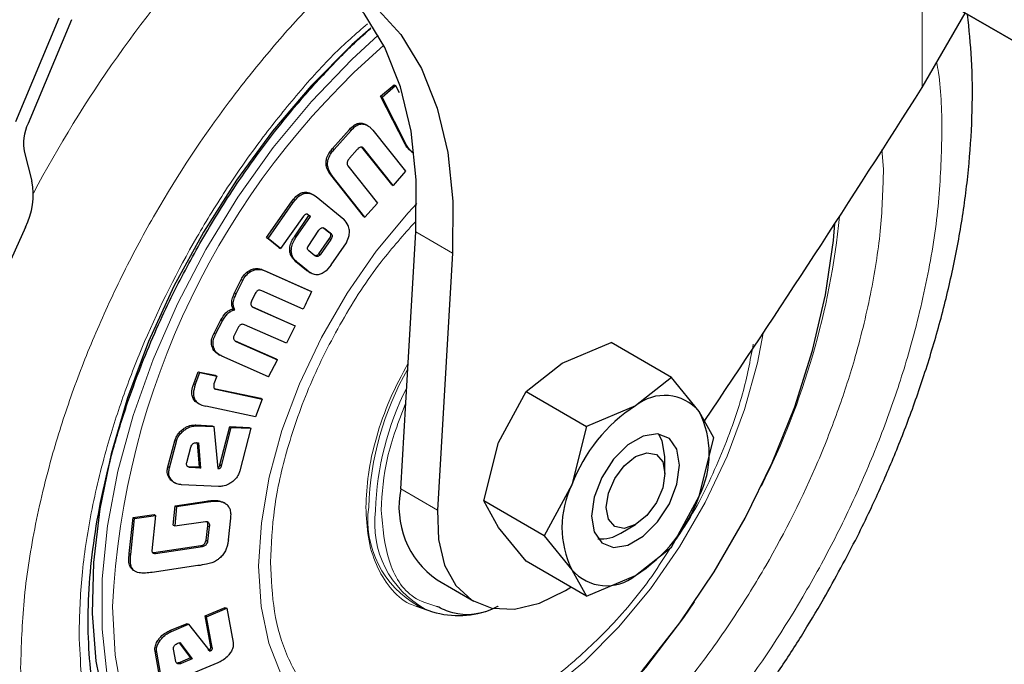
# Model space of a CAD drawing. Units: millimetres. Extents: x 0 to 210, y 0 to 297.
# Drawn here: x 126 to 128, y 146 to 148 of the extents above; entities that cross this region are included whole.
import ezdxf

# ---------------------------------------------------------------- set-up
doc = ezdxf.new("R2010")
doc.units = ezdxf.units.MM

msp = doc.modelspace()

# ---------------------------------------------------------------- linework, layer by layer
at = {"color": 7, "linetype": 'Continuous', "lineweight": 25}
for p, q in [((124.73286, 149.86609), (139.99223, 141.05704)), ((140.02758, 141.03663), (124.76822, 149.84567)), ((125.85759, 147.63685), (125.96241, 147.88649)), ((125.99218, 147.88168), (125.88737, 147.63203)), ((128.03859, 147.71855), (128.1426, 147.89768)), ((126.7355, 147.69787), (126.768, 147.7253)), ((126.73926, 147.69569), (126.77177, 147.72312)), ((126.768, 147.7253), (126.77177, 147.72312)), ((126.77177, 147.72312), (126.78045, 147.70618)), ((126.79461, 147.58239), (126.7355, 147.69787)), ((126.7355, 147.69787), (126.73926, 147.69569)), ((126.79837, 147.58022), (126.73926, 147.69569)), ((126.70451, 147.627), (126.70075, 147.62917)), ((126.71157, 147.62184), (126.71679, 147.61637)), ((126.61994, 147.57157), (126.66079, 147.61771)), ((126.6237, 147.5694), (126.66455, 147.61554)), ((126.71679, 147.61637), (126.79546, 147.51709)), ((126.76249, 147.48513), (126.6909, 147.57505)), ((126.6909, 147.57505), (126.69467, 147.57288)), ((126.76625, 147.48296), (126.69467, 147.57288)), ((125.87858, 147.56198), (125.89674, 147.49355)), ((126.67937, 147.56918), (126.66094, 147.54837)), ((126.80975, 147.56473), (126.81351, 147.56256)), ((126.65695, 147.53029), (126.72838, 147.44019)), ((126.61556, 147.50847), (126.61148, 147.51457)), ((126.61933, 147.5063), (126.61524, 147.51239)), ((126.69423, 147.40918), (126.61556, 147.50847)), ((126.61933, 147.5063), (126.61556, 147.50847)), ((126.69799, 147.40701), (126.61933, 147.5063)), ((126.79546, 147.51709), (126.76625, 147.48296)), ((126.76249, 147.48513), (126.76625, 147.48296)), ((126.57069, 147.46242), (126.57445, 147.46025)), ((126.57445, 147.46025), (126.58038, 147.45635)), ((126.58038, 147.45635), (126.64725, 147.40175)), ((126.46111, 147.35792), (126.52131, 147.44388)), ((126.46487, 147.35575), (126.52508, 147.44171)), ((126.52132, 147.44389), (126.52612, 147.44987)), ((126.52135, 147.44386), (126.52508, 147.44171)), ((126.52508, 147.44171), (126.5301, 147.44796)), ((126.72838, 147.44019), (126.69799, 147.40701)), ((126.54982, 147.40934), (126.49495, 147.33126)), ((126.52825, 147.35975), (126.56333, 147.41046)), ((126.53201, 147.35757), (126.56709, 147.40829)), ((126.56333, 147.41046), (126.5587, 147.41391)), ((126.56709, 147.40829), (126.56018, 147.41345)), ((126.56333, 147.41046), (126.56709, 147.40829)), ((126.69423, 147.40918), (126.69799, 147.40701)), ((125.88099, 147.38254), (125.78705, 147.17407)), ((126.56108, 147.33627), (126.58738, 147.37531)), ((126.59821, 147.38115), (126.61151, 147.37077)), ((126.60123, 147.37956), (126.61527, 147.3686)), ((126.61527, 147.3686), (126.61151, 147.37077)), ((126.79632, 146.96025), (126.82036, 147.37119)), ((126.49119, 147.33343), (126.46111, 147.35792)), ((126.46111, 147.35792), (126.46487, 147.35575)), ((126.49495, 147.33126), (126.46487, 147.35575)), ((126.61214, 147.35505), (126.58653, 147.31812)), ((126.6159, 147.35288), (126.59029, 147.31595)), ((126.61661, 147.29169), (126.6535, 147.34516)), ((126.49119, 147.33343), (126.49495, 147.33126)), ((126.57774, 147.31406), (126.56301, 147.32574)), ((126.59029, 147.31595), (126.58653, 147.31812)), ((126.90875, 147.32016), (126.87259, 146.70221)), ((126.55744, 147.2787), (126.53197, 147.29944)), ((126.5612, 147.27653), (126.53573, 147.29727)), ((126.45406, 147.27949), (126.56577, 147.2298)), ((126.45783, 147.27732), (126.56954, 147.22763)), ((126.56318, 147.27498), (126.55744, 147.2787)), ((126.55744, 147.2787), (126.5612, 147.27653)), ((126.56311, 147.27485), (126.56687, 147.27268)), ((126.38439, 147.22432), (126.40006, 147.25638)), ((126.38815, 147.22215), (126.40382, 147.25421)), ((126.43419, 147.22285), (126.42532, 147.2048)), ((126.54964, 147.18543), (126.44981, 147.22989)), ((126.56577, 147.2298), (126.56954, 147.22763)), ((126.3812, 147.18597), (126.38497, 147.1838)), ((126.42601, 147.19148), (126.52617, 147.14727)), ((126.42977, 147.18931), (126.52993, 147.14509)), ((126.33494, 147.12782), (126.35149, 147.15938)), ((126.3387, 147.12565), (126.35525, 147.15721)), ((126.50889, 147.10356), (126.40853, 147.14786)), ((126.52617, 147.14727), (126.52993, 147.14509)), ((126.39405, 147.14302), (126.38328, 147.1224)), ((126.52993, 147.14509), (126.50889, 147.10356)), ((126.38585, 147.10909), (126.48412, 147.06572)), ((126.3876, 147.10781), (126.48788, 147.06354)), ((127.1724, 147.05519), (127.29025, 147.105)), ((127.43541, 147.0212), (127.29025, 147.105)), ((126.34486, 147.07723), (126.34862, 147.07505)), ((126.46586, 147.02299), (126.35399, 147.07235)), ((126.46586, 147.02299), (126.48788, 147.06354)), ((126.48412, 147.06572), (126.48788, 147.06354)), ((127.08613, 146.98716), (127.1724, 147.05519)), ((126.28601, 147.00592), (126.29664, 147.03494)), ((126.28978, 147.00375), (126.30041, 147.03277)), ((126.29664, 147.03494), (126.3377, 147.02634)), ((126.29664, 147.03494), (126.30041, 147.03277)), ((126.30041, 147.03277), (126.34146, 147.02416)), ((126.34146, 147.02416), (126.33465, 147.00547)), ((126.3377, 147.02634), (126.34146, 147.02416)), ((127.43541, 147.0212), (127.34914, 146.95317)), ((127.50223, 146.93948), (127.43541, 147.0212)), ((126.33545, 146.99482), (126.44721, 146.97138)), ((126.33545, 146.99482), (126.33921, 146.99265)), ((126.33921, 146.99265), (126.45097, 146.96921)), ((127.01931, 146.86475), (127.08613, 146.98716)), ((127.08613, 146.98716), (127.23129, 146.90336)), ((126.29553, 146.9598), (126.29932, 146.95761)), ((126.45097, 146.96921), (126.4349, 146.92684)), ((126.44721, 146.97138), (126.45097, 146.96921)), ((126.7842, 146.75324), (126.79632, 146.96025)), ((126.4349, 146.92684), (126.31509, 146.95196)), ((127.34914, 146.95317), (127.23129, 146.90336)), ((127.53747, 146.87598), (127.50223, 146.93948)), ((126.29035, 146.90682), (126.33068, 146.90501)), ((126.29412, 146.90465), (126.33444, 146.90284)), ((126.33068, 146.90501), (126.33444, 146.90284)), ((126.33444, 146.90284), (126.3442, 146.80182)), ((126.34899, 146.8109), (126.37258, 146.90314)), ((126.35275, 146.80873), (126.37635, 146.90097)), ((126.37258, 146.90314), (126.41958, 146.90104)), ((126.37258, 146.90314), (126.37635, 146.90097)), ((126.37635, 146.90097), (126.42335, 146.89886)), ((126.42335, 146.89886), (126.39692, 146.79619)), ((126.41958, 146.90104), (126.42335, 146.89886)), ((127.23129, 146.90336), (127.19604, 146.76272)), ((126.22384, 146.806), (126.24053, 146.86907)), ((126.2276, 146.80382), (126.2443, 146.8669)), ((126.29374, 146.86432), (126.29782, 146.86414)), ((126.29421, 146.8643), (126.2988, 146.80531)), ((126.29782, 146.86414), (126.30257, 146.80314)), ((126.98407, 146.7241), (127.01931, 146.86475)), ((127.50223, 146.73534), (127.53747, 146.87598)), ((126.26928, 146.81655), (126.27897, 146.85322)), ((127.41987, 146.78984), (127.41987, 146.83066)), ((126.27376, 146.80644), (126.27137, 146.80696)), ((126.2988, 146.80531), (126.27376, 146.80644)), ((126.30257, 146.80314), (126.27752, 146.80427)), ((126.2988, 146.80531), (126.30257, 146.80314)), ((126.3442, 146.80182), (126.34767, 146.80234)), ((126.23712, 146.76954), (126.24089, 146.76737)), ((126.34601, 146.75913), (126.25665, 146.76313)), ((127.19604, 146.76272), (127.12922, 146.64031)), ((126.24111, 146.71244), (126.31646, 146.72362)), ((126.32023, 146.72145), (126.24488, 146.71027)), ((126.35492, 146.72166), (126.3575, 146.72022)), ((126.36131, 146.71817), (126.35757, 146.72033)), ((127.12922, 146.64031), (126.98407, 146.7241)), ((127.01931, 146.66061), (126.98407, 146.7241)), ((127.43541, 146.61293), (127.50223, 146.73534)), ((126.23664, 146.66625), (126.24111, 146.71244)), ((126.24488, 146.71027), (126.2404, 146.66408)), ((126.24111, 146.71244), (126.24488, 146.71027)), ((126.13063, 146.59741), (126.14002, 146.68398)), ((126.13439, 146.59524), (126.14379, 146.6818)), ((126.14002, 146.68398), (126.19059, 146.69146)), ((126.14002, 146.68398), (126.14379, 146.6818)), ((126.14379, 146.6818), (126.19435, 146.68929)), ((126.19435, 146.68929), (126.1852, 146.60451)), ((126.19059, 146.69146), (126.19435, 146.68929)), ((126.2404, 146.66408), (126.31452, 146.67503)), ((126.36937, 146.63027), (126.37533, 146.68286)), ((126.23664, 146.66625), (126.2404, 146.66408)), ((126.31575, 146.62996), (126.31965, 146.66391)), ((126.32345, 146.66204), (126.3195, 146.62769)), ((127.08613, 146.57889), (127.01931, 146.66061)), ((127.31382, 146.64696), (127.34917, 146.66737)), ((126.31576, 146.62995), (126.3195, 146.62769)), ((127.12922, 146.64031), (127.19604, 146.55858)), ((126.19019, 146.59987), (126.30324, 146.61658)), ((126.19395, 146.5977), (126.307, 146.61441)), ((127.34914, 146.5449), (127.43541, 146.61293)), ((126.18667, 146.60035), (126.19019, 146.59987)), ((126.19019, 146.59987), (126.19395, 146.5977)), ((127.23129, 146.49509), (127.08613, 146.57889)), ((126.29603, 146.5685), (126.18576, 146.55214)), ((127.19604, 146.55858), (127.23129, 146.49509)), ((126.87151, 146.53402), (126.9599, 146.483)), ((127.23129, 146.49509), (127.34914, 146.5449)), ((126.31338, 146.44783), (126.36194, 146.46823)), ((126.31714, 146.44566), (126.3657, 146.46606)), ((126.36194, 146.46823), (126.3657, 146.46606)), ((126.3657, 146.46606), (126.38065, 146.38329)), ((126.8615, 146.45652), (126.82284, 146.47047)), ((126.82719, 146.47105), (126.84313, 146.46399)), ((126.32692, 146.37347), (126.31338, 146.44783)), ((126.31338, 146.44783), (126.31714, 146.44566)), ((126.33068, 146.3713), (126.31714, 146.44566)), ((126.22842, 146.41216), (126.27008, 146.42965)), ((126.23218, 146.40998), (126.27384, 146.42748)), ((126.27008, 146.42965), (126.27384, 146.42748)), ((126.27384, 146.42748), (126.32484, 146.36265)), ((126.24278, 146.33789), (126.23765, 146.36742)), ((126.24812, 146.38191), (126.25234, 146.38368)), ((126.25072, 146.383), (126.2783, 146.3464)), ((126.25234, 146.38368), (126.28206, 146.34423)), ((126.32108, 146.36482), (126.32439, 146.36678)), ((126.32484, 146.36265), (126.32815, 146.36461)), ((126.20195, 146.3121), (126.19314, 146.3629)), ((126.20571, 146.30993), (126.1969, 146.36073)), ((126.2783, 146.3464), (126.25242, 146.33555)), ((126.28206, 146.34423), (126.25618, 146.33338)), ((126.2783, 146.3464), (126.28206, 146.34423)), ((126.34428, 146.33477), (126.25195, 146.296))]:
    msp.add_line(p, q, dxfattribs=at)
at = {"color": 8, "linetype": 'Continuous', "lineweight": 18}
for p, q in [((128.03859, 147.95773), (128.03859, 147.71855)), ((126.66079, 147.61771), (126.66455, 147.61554)), ((126.79461, 147.58239), (126.79837, 147.58022)), ((126.61994, 147.57157), (126.6237, 147.5694)), ((127.94178, 147.56981), (127.94576, 147.52205)), ((126.61148, 147.51457), (126.61524, 147.51239)), ((126.52609, 147.44989), (126.5301, 147.44796)), ((126.52825, 147.35975), (126.53201, 147.35757)), ((126.60123, 147.37956), (126.59861, 147.38107)), ((126.82036, 147.37119), (126.90875, 147.32016)), ((126.6159, 147.35288), (126.61214, 147.35505)), ((126.51705, 147.3267), (126.52082, 147.32453)), ((126.53197, 147.29944), (126.53573, 147.29727)), ((126.43148, 147.28264), (126.43525, 147.28047)), ((126.45406, 147.27949), (126.45783, 147.27732)), ((126.40006, 147.25638), (126.40382, 147.25421)), ((126.38439, 147.22432), (126.38815, 147.22215)), ((126.35149, 147.15938), (126.35525, 147.15721)), ((126.33494, 147.12782), (126.3387, 147.12565)), ((126.33307, 147.08857), (126.33684, 147.0864)), ((126.28978, 147.00375), (126.28601, 147.00592)), ((126.25931, 146.89634), (126.26307, 146.89417)), ((126.29035, 146.90682), (126.29412, 146.90465)), ((126.24053, 146.86907), (126.2443, 146.8669)), ((126.22384, 146.806), (126.2276, 146.80382)), ((126.27752, 146.80427), (126.27376, 146.80644)), ((126.34391, 146.80451), (126.34767, 146.80234)), ((126.34899, 146.8109), (126.35275, 146.80873)), ((126.22792, 146.77792), (126.23169, 146.77575)), ((126.87259, 146.70221), (126.7842, 146.75324)), ((126.31646, 146.72362), (126.32023, 146.72145)), ((126.33877, 146.72533), (126.34253, 146.72316)), ((126.35492, 146.72166), (126.35868, 146.71949)), ((126.31967, 146.6639), (126.32345, 146.66204)), ((126.30324, 146.61658), (126.307, 146.61441)), ((126.13063, 146.59741), (126.13439, 146.59524)), ((126.13839, 146.55887), (126.14215, 146.5567)), ((126.22842, 146.41216), (126.23218, 146.40998)), ((126.20114, 146.39046), (126.2049, 146.38828)), ((126.32439, 146.36678), (126.32815, 146.36461)), ((126.32692, 146.37347), (126.33068, 146.3713)), ((126.19314, 146.3629), (126.1969, 146.36073)), ((126.24741, 146.33266), (126.24507, 146.33401)), ((126.25618, 146.33338), (126.25242, 146.33555))]:
    msp.add_line(p, q, dxfattribs=at)
at = {"color": 7, "linetype": 'Continuous', "lineweight": 25, "flags": 128}
for points in [[(126.4811, 148.02018), (126.57025, 148.00111), (126.65128, 147.96531), (126.72297, 147.91333), (126.78427, 147.84593), (126.83424, 147.76413), (126.87215, 147.66915), (126.89742, 147.5624), (126.90968, 147.44549), (126.90875, 147.32016)], [(126.82036, 147.37119), (126.82129, 147.49652), (126.80903, 147.61343), (126.78376, 147.72017), (126.74585, 147.81516), (126.69588, 147.89696), (126.63459, 147.96435), (126.60621, 147.98772)], [(126.71205, 147.86171), (126.66675, 147.82109), (126.56858, 147.72231), (126.47541, 147.61331), (126.38855, 147.49561), (126.30922, 147.37087), (126.23854, 147.24083), (126.17749, 147.10733), (126.12693, 146.97224), (126.08757, 146.83746), (126.05996, 146.70487), (126.0445, 146.57633), (126.0414, 146.45366), (126.0507, 146.33858), (126.07227, 146.23269), (126.10581, 146.1375), (126.15085, 146.05432), (126.20675, 145.98433), (126.27274, 145.92852), (126.33956, 145.89124)], [(126.63635, 145.85284), (126.6526, 145.85489), (126.75296, 145.87671), (126.85635, 145.91452), (126.96127, 145.96776), (127.0662, 146.03566), (127.16959, 146.11723), (127.26994, 146.21127), (127.3658, 146.31643), (127.45575, 146.43115), (127.5385, 146.55378), (127.61282, 146.68252), (127.67765, 146.81549), (127.73203, 146.95076), (127.77517, 147.08635), (127.80644, 147.22029), (127.82539, 147.35062), (127.8288, 147.39131)], [(127.45522, 146.81025), (127.44883, 146.84845), (127.43041, 146.87465), (127.40219, 146.88571), (127.36758, 146.88027), (127.33074, 146.85901), (127.29613, 146.82448), (127.26791, 146.78084), (127.24949, 146.73337), (127.24309, 146.68779), (127.24949, 146.64959), (127.26791, 146.62338), (127.29613, 146.61233), (127.33074, 146.61777), (127.36758, 146.63903), (127.40219, 146.67356), (127.43041, 146.71719), (127.44883, 146.76467), (127.45522, 146.81025)], [(127.41987, 146.83066), (127.41347, 146.86886), (127.40436, 146.88547)], [(127.27845, 146.7082), (127.28383, 146.74255), (127.29916, 146.77789), (127.3221, 146.80883), (127.34916, 146.83067), (127.37622, 146.84008), (127.39916, 146.83562), (127.41448, 146.81798), (127.41987, 146.78984), (127.41448, 146.75548), (127.39916, 146.72015), (127.37622, 146.6892), (127.34916, 146.66737), (127.3221, 146.65796), (127.29916, 146.66242), (127.28383, 146.68006), (127.27845, 146.7082)], [(126.87259, 146.70221), (126.87474, 146.63129), (126.88978, 146.56988), (126.91706, 146.52065), (126.95538, 146.48572), (127.00311, 146.46661), (127.05816, 146.46414), (127.11816, 146.47843), (127.1805, 146.50886), (127.19335, 146.51699)]]:
    msp.add_lwpolyline(points, dxfattribs=at)
at = {"color": 8, "linetype": 'Continuous', "lineweight": 18, "flags": 128}
for points in [[(126.7302, 147.84448), (126.66617, 147.78584), (126.56921, 147.68485), (126.47755, 147.57398), (126.39246, 147.45479), (126.31514, 147.32897), (126.24669, 147.19827), (126.18805, 147.06453), (126.14006, 146.92962), (126.10338, 146.79545), (126.07853, 146.66389), (126.06587, 146.53679), (126.06556, 146.41593), (126.07761, 146.30302), (126.08341, 146.27194)], [(126.82251, 147.4393), (126.80209, 147.41735), (126.72523, 147.32486), (126.65509, 147.2241), (126.59309, 147.11714), (126.54049, 147.00613), (126.49837, 146.89335), (126.46757, 146.78108), (126.44874, 146.67163), (126.44224, 146.5672), (126.44822, 146.46993), (126.46655, 146.3818), (126.49686, 146.3046)], [(127.1404, 146.26748), (127.22588, 146.33799), (127.30788, 146.42033), (127.38474, 146.51282), (127.45488, 146.61358), (127.51688, 146.72054), (127.56948, 146.83155), (127.61161, 146.94433), (127.6424, 147.0566), (127.65595, 147.12766)], [(126.09081, 146.47043), (126.09716, 146.35294), (126.11611, 146.24448), (126.14738, 146.14665), (126.19052, 146.06086), (126.2449, 145.98838), (126.30972, 145.93025), (126.38405, 145.88733), (126.46679, 145.86024), (126.55675, 145.84937), (126.63635, 145.85284)], [(127.49121, 146.48143), (127.46514, 146.44382), (127.37364, 146.32386), (127.2759, 146.21326), (127.1733, 146.11359), (127.06729, 146.02624), (126.95933, 145.95243), (126.85096, 145.89321), (126.74369, 145.8494), (126.63903, 145.82163), (126.53845, 145.81027), (126.44335, 145.81549), (126.35508, 145.83721), (126.27488, 145.87514), (126.24596, 145.89427)]]:
    msp.add_lwpolyline(points, dxfattribs=at)
at = {"color": 8, "linetype": 'Continuous', "lineweight": 18}
for centre, radius, start, end in [((128.56172, 146.05344), 3.01233, 137.39804, 152.06844), ((128.00383, 146.37832), 1.91524, 131.16009, 177.24322), ((125.99172, 147.59198), 1.85708, 333.37816, 354.31651), ((127.42383, 146.68605), 0.71717, 150.26539, 178.14007), ((127.42468, 146.68009), 0.70158, 153.20484, 178.25996), ((126.94158, 146.67817), 0.23661, 172.43123, 241.08875), ((126.95709, 146.67034), 0.23572, 172.43052, 241.09659)]:
    msp.add_arc(centre, radius, start, end, dxfattribs=at)
at = {"color": 7, "linetype": 'Continuous', "lineweight": 25}
for centre, radius, start, end in [((99.03548, 166.08055), 34.327, 326.065564, 327.661913), ((125.98998, 147.58359), 0.11347, 154.72986, 190.98145), ((125.72561, 147.46121), 0.17416, 333.14804, 10.70111), ((127.41869, 146.868), 0.1099, 40.5328, 129.24817), ((127.55605, 146.63007), 0.38361, 122.63797, 159.77289), ((127.29811, 146.83738), 0.2282, 333.43643, 26.56357), ((126.99526, 146.7103), 0.21538, 168.50035, 234.93109), ((127.4002, 146.66066), 0.2282, 153.43643, 206.56357), ((127.14226, 146.86796), 0.38361, 302.63797, 339.77289), ((127.26604, 146.71962), 0.08697, 265.0922, 303.32444), ((127.27963, 146.63003), 0.1099, 220.5328, 309.24817), ((126.92309, 146.65986), 0.21156, 247.80015, 287.84177)]:
    msp.add_arc(centre, radius, start, end, dxfattribs=at)
at = {"color": 8, "linetype": 'Continuous', "lineweight": 18}
for points, knots in [([(125.86959, 146.3235), (125.87118, 146.37644), (125.87441, 146.48398), (125.90102, 146.65773), (125.9413, 146.82585), (125.99213, 146.98399), (126.04909, 147.12945), (126.11612, 147.27426), (126.2183, 147.46396), (126.3368, 147.644), (126.46736, 147.80643), (126.55355, 147.90396), (126.60901, 147.95538), (126.62873, 147.97366)], [0, 0, 0, 0, 0.0976054, 0.1982375, 0.3016863, 0.3825712, 0.4634425, 0.5460484, 0.6286406, 0.7936177, 0.8745025, 0.9553738, 1, 1, 1, 1]), ([(126.01009, 146.40461), (126.01148, 146.45084), (126.0143, 146.54473), (126.03753, 146.69646), (126.0727, 146.84326), (126.1171, 146.98137), (126.18355, 147.15115), (126.26769, 147.31934), (126.3666, 147.4794), (126.44678, 147.59347), (126.5321, 147.69947), (126.61683, 147.79581), (126.67619, 147.84747), (126.70389, 147.87158)], [0, 0, 0, 0, 0.0951106, 0.1931708, 0.2939945, 0.3728031, 0.4516266, 0.6123974, 0.6928829, 0.7733836, 0.8521921, 0.9310157, 1, 1, 1, 1]), ([(128.07361, 147.77888), (128.07516, 147.77067), (128.08541, 147.71643), (128.08587, 147.65516), (128.08626, 147.60315)], [0, 0, 0, 0, 0.1513144, 1, 1, 1, 1]), ([(128.08626, 147.60315), (128.08467, 147.55021), (128.08145, 147.44268), (128.05483, 147.26892), (128.01455, 147.1008), (127.96373, 146.94266), (127.90677, 146.7972), (127.83973, 146.6524), (127.73757, 146.46265), (127.61897, 146.28292), (127.48864, 146.11978), (127.3771, 145.99675), (127.25165, 145.87752), (127.11448, 145.76873), (126.97792, 145.68029), (126.84136, 145.61106), (126.7042, 145.56148), (126.57874, 145.53587), (126.46721, 145.53012), (126.36972, 145.53963), (126.27784, 145.56399), (126.16459, 145.61659), (126.06823, 145.69792), (125.99213, 145.80449), (125.94129, 145.90394), (125.90102, 146.02556), (125.87441, 146.16859), (125.87118, 146.27239), (125.86959, 146.3235)], [0, 0, 0, 0, 0.0388229, 0.07884965, 0.11999678, 0.15216899, 0.18433586, 0.21719264, 0.25004396, 0.31566416, 0.34783637, 0.38000324, 0.4211551, 0.46118071, 0.50000001, 0.53882411, 0.57884965, 0.61999678, 0.65216899, 0.68433586, 0.71719264, 0.75004396, 0.81566416, 0.84783637, 0.88000324, 0.9211551, 0.9611795, 1, 1, 1, 1]), ([(127.94576, 147.52205), (127.94437, 147.47581), (127.94156, 147.38192), (127.91832, 147.23019), (127.88315, 147.08339), (127.83875, 146.94528), (127.7723, 146.7755), (127.68816, 146.60733), (127.58926, 146.44722), (127.50904, 146.33331), (127.4239, 146.22671), (127.30756, 146.09838), (127.15855, 145.96284), (126.99755, 145.85288), (126.85869, 145.7825), (126.73891, 145.73919), (126.62936, 145.71683), (126.53196, 145.71181), (126.41815, 145.72287), (126.31458, 145.76023), (126.22537, 145.82293), (126.16685, 145.88179), (126.11704, 145.95136), (126.06432, 146.05526), (126.01965, 146.20157), (126.01322, 146.33825), (126.01009, 146.40461)], [0, 0, 0, 0, 0.0388281, 0.0788603, 0.1200207, 0.1521936, 0.1843726, 0.2500059, 0.2828633, 0.3157271, 0.3478999, 0.380079, 0.4417831, 0.5, 0.5388267, 0.5788603, 0.6200207, 0.6521936, 0.6843726, 0.7500059, 0.7828633, 0.8157271, 0.8478999, 0.880079, 0.9417831, 1, 1, 1, 1]), ([(126.47066, 146.5766), (126.47257, 146.61916), (126.4765, 146.70683), (126.50926, 146.85237), (126.5635, 147.00566), (126.64031, 147.15806), (126.72669, 147.29201), (126.79132, 147.36451), (126.8193, 147.39588)], [0, 0, 0, 0, 0.1592692, 0.3280785, 0.5039059, 0.6834646, 0.8630233, 1, 1, 1, 1]), ([(127.63241, 147.10114), (127.62491, 147.06163), (127.60791, 146.97208), (127.55376, 146.82758), (127.49715, 146.70657), (127.45416, 146.64332), (127.44319, 146.62717)], [0, 0, 0, 0, 0.2498466, 0.5662114, 0.8892899, 1, 1, 1, 1]), ([(126.70029, 146.70916), (126.70144, 146.73512), (126.70382, 146.78859), (126.72397, 146.87728), (126.75552, 146.96865), (126.78675, 147.02741), (126.80192, 147.05595)], [0, 0, 0, 0, 0.2377287, 0.4896973, 0.7521411, 1, 1, 1, 1]), ([(126.82284, 146.47047), (126.81693, 146.47237), (126.79153, 146.48052), (126.75737, 146.51382), (126.72371, 146.56792), (126.70387, 146.63391), (126.70146, 146.68457), (126.70029, 146.70916)], [0, 0, 0, 0, 0.0738295, 0.3171515, 0.5554172, 0.7841726, 1, 1, 1, 1]), ([(126.87088, 146.47048), (126.85165, 146.47628), (126.79978, 146.49194), (126.74909, 146.57322), (126.74089, 146.65977), (126.73692, 146.70173)], [0, 0, 0, 0, 0.2327892, 0.6279823, 1, 1, 1, 1]), ([(127.43202, 146.61026), (127.41552, 146.58424), (127.36903, 146.51092), (127.27834, 146.40807), (127.1692, 146.30786), (127.05922, 146.23293), (126.94941, 146.18112), (126.8397, 146.15422), (126.73421, 146.15642), (126.64011, 146.19039), (126.56355, 146.25489), (126.50925, 146.34536), (126.4765, 146.45313), (126.47257, 146.53625), (126.47066, 146.5766)], [0, 0, 0, 0, 0.0491631, 0.138526, 0.224322, 0.3052692, 0.3862165, 0.4720125, 0.5613754, 0.6526346, 0.7438939, 0.8332567, 0.9190527, 1, 1, 1, 1])]:
    msp.add_open_spline(points, degree=3, knots=knots, dxfattribs=at)
at = {"color": 7, "linetype": 'Continuous', "lineweight": 25}
for points, knots in [([(127.80144, 146.48792), (127.82927, 146.53795), (127.86846, 146.60837), (127.92029, 146.71516), (127.96175, 146.8074), (128.00615, 146.9183), (128.0471, 147.03519), (128.08348, 147.15752), (128.11389, 147.28301), (128.13732, 147.41007), (128.15309, 147.53736), (128.16031, 147.66355), (128.1596, 147.78346), (128.15171, 147.85892), (128.14797, 147.89458)], [0, 0, 0, 0, 0.1086218, 0.1529051, 0.2262267, 0.3021259, 0.3833087, 0.4677505, 0.5546633, 0.6434337, 0.7336467, 0.8250075, 0.9172957, 1, 1, 1, 1]), ([(126.30543, 147.35155), (126.33059, 147.39344), (126.36592, 147.45225), (126.42293, 147.53513), (126.47334, 147.60356), (126.53608, 147.68116), (126.60435, 147.75725), (126.66336, 147.81784), (126.69987, 147.85011), (126.71114, 147.86007)], [0, 0, 0, 0, 0.2174153, 0.3052782, 0.4506186, 0.6005969, 0.7604428, 0.9259987, 1, 1, 1, 1]), ([(126.66079, 147.61771), (126.66451, 147.62156), (126.67088, 147.62814), (126.68188, 147.63305), (126.69195, 147.63348), (126.69771, 147.63042), (126.7006, 147.62888)], [0, 0, 0, 0, 0.3170776, 0.5431406, 0.7700012, 1, 1, 1, 1]), ([(126.66455, 147.61554), (126.66827, 147.61938), (126.67463, 147.62595), (126.68566, 147.63093), (126.69636, 147.63112), (126.70503, 147.62721), (126.70986, 147.62324), (126.71157, 147.62184)], [0, 0, 0, 0, 0.2633436, 0.4510964, 0.6395118, 0.8728244, 1, 1, 1, 1]), ([(126.69467, 147.57288), (126.69368, 147.57362), (126.6919, 147.57495), (126.6887, 147.57536), (126.68526, 147.57438), (126.68209, 147.57211), (126.68016, 147.57003), (126.67937, 147.56918)], [0, 0, 0, 0, 0.2181872, 0.3924943, 0.566763, 0.8220837, 1, 1, 1, 1]), ([(126.80984, 147.56489), (126.80841, 147.56575), (126.80505, 147.56774), (126.79971, 147.57352), (126.79655, 147.57901), (126.79461, 147.58239)], [0, 0, 0, 0, 0.223036, 0.5230514, 1, 1, 1, 1]), ([(126.8153, 147.56162), (126.81328, 147.5628), (126.80932, 147.5651), (126.80346, 147.57132), (126.80031, 147.57683), (126.79837, 147.58022)], [0, 0, 0, 0, 0.2870488, 0.5623464, 1, 1, 1, 1]), ([(126.61148, 147.51457), (126.60906, 147.51887), (126.60499, 147.52611), (126.60381, 147.53898), (126.60641, 147.55133), (126.61229, 147.56247), (126.61763, 147.56882), (126.61994, 147.57157)], [0, 0, 0, 0, 0.2562167, 0.4314145, 0.6069416, 0.8300677, 1, 1, 1, 1]), ([(126.61524, 147.51239), (126.61282, 147.5167), (126.60875, 147.52394), (126.60757, 147.53681), (126.61017, 147.54916), (126.61605, 147.56029), (126.62139, 147.56665), (126.6237, 147.5694)], [0, 0, 0, 0, 0.2562168, 0.4314146, 0.6069416, 0.8300679, 1, 1, 1, 1]), ([(126.66094, 147.54837), (126.65949, 147.54659), (126.65724, 147.54382), (126.65541, 147.53912), (126.65512, 147.53534), (126.65585, 147.53238), (126.65664, 147.53088), (126.65695, 147.53029)], [0, 0, 0, 0, 0.3405057, 0.5299508, 0.7209167, 0.8893087, 1, 1, 1, 1]), ([(126.52612, 147.44987), (126.52996, 147.45411), (126.53644, 147.46128), (126.54806, 147.46647), (126.55955, 147.4672), (126.56663, 147.46416), (126.57069, 147.46242)], [0, 0, 0, 0, 0.3019669, 0.5107448, 0.7195216, 1, 1, 1, 1]), ([(126.5301, 147.44796), (126.53396, 147.45218), (126.54048, 147.45932), (126.55212, 147.46436), (126.56349, 147.46497), (126.57047, 147.46196), (126.57445, 147.46025)], [0, 0, 0, 0, 0.3038908, 0.5136472, 0.7233502, 1, 1, 1, 1]), ([(126.56018, 147.41345), (126.55955, 147.41371), (126.55827, 147.41424), (126.55587, 147.41394), (126.55289, 147.41241), (126.55098, 147.4105), (126.54982, 147.40934)], [0, 0, 0, 0, 0.1879983, 0.376487, 0.6209995, 1, 1, 1, 1]), ([(126.6535, 147.34516), (126.65608, 147.35084), (126.66048, 147.36054), (126.6612, 147.37533), (126.65745, 147.38963), (126.65115, 147.39711), (126.64725, 147.40175)], [0, 0, 0, 0, 0.2805283, 0.4791803, 0.6777618, 1, 1, 1, 1]), ([(126.51705, 147.3267), (126.51708, 147.32963), (126.51715, 147.33682), (126.52103, 147.34848), (126.52584, 147.35598), (126.52825, 147.35975)], [0, 0, 0, 0, 0.2547226, 0.6265394, 1, 1, 1, 1]), ([(126.58738, 147.37531), (126.58856, 147.37677), (126.59039, 147.37905), (126.59361, 147.38113), (126.59629, 147.3817), (126.59894, 147.38114), (126.6004, 147.38013), (126.60123, 147.37956)], [0, 0, 0, 0, 0.3048335, 0.4774577, 0.6516129, 0.8030305, 1, 1, 1, 1]), ([(126.61151, 147.37077), (126.61237, 147.37002), (126.61388, 147.36872), (126.61521, 147.36594), (126.61548, 147.36305), (126.61473, 147.35954), (126.61339, 147.35692), (126.61232, 147.35532), (126.61214, 147.35505)], [0, 0, 0, 0, 0.21710702, 0.37952256, 0.54285031, 0.69250829, 0.94779206, 1, 1, 1, 1]), ([(126.61527, 147.3686), (126.61614, 147.36785), (126.61765, 147.36655), (126.61897, 147.36376), (126.61924, 147.36088), (126.61849, 147.35737), (126.61715, 147.35475), (126.61609, 147.35315), (126.6159, 147.35288)], [0, 0, 0, 0, 0.2171075, 0.3795228, 0.5428503, 0.6925083, 0.9477925, 1, 1, 1, 1]), ([(126.24645, 145.89577), (126.23034, 145.90773), (126.19524, 145.93378), (126.15019, 145.98834), (126.10956, 146.05468), (126.0773, 146.13054), (126.05326, 146.21489), (126.03772, 146.30716), (126.03091, 146.40642), (126.03294, 146.51157), (126.04382, 146.62128), (126.06332, 146.73393), (126.09085, 146.84735), (126.12493, 146.95762), (126.16216, 147.05804), (126.19949, 147.14558), (126.24485, 147.24218), (126.28181, 147.30891), (126.30543, 147.35155)], [0, 0, 0, 0, 0.05907622, 0.12873944, 0.19659413, 0.26323549, 0.32918256, 0.39476717, 0.46014924, 0.52535749, 0.5903524, 0.6549507, 0.71873621, 0.78072107, 0.83790241, 0.88495124, 0.92647814, 1, 1, 1, 1]), ([(126.52082, 147.32453), (126.52084, 147.32746), (126.52091, 147.33465), (126.52479, 147.3463), (126.5296, 147.35381), (126.53201, 147.35757)], [0, 0, 0, 0, 0.2547226, 0.6265393, 1, 1, 1, 1]), ([(126.56301, 147.32574), (126.56212, 147.32672), (126.56077, 147.32821), (126.55979, 147.3308), (126.55966, 147.3329), (126.56015, 147.33477), (126.56079, 147.33582), (126.56108, 147.33627)], [0, 0, 0, 0, 0.3653361, 0.5560107, 0.7149476, 0.8745909, 1, 1, 1, 1]), ([(126.53197, 147.29944), (126.52824, 147.30299), (126.52271, 147.30826), (126.51817, 147.31817), (126.51743, 147.32381), (126.51705, 147.3267)], [0, 0, 0, 0, 0.5020099, 0.7444093, 1, 1, 1, 1]), ([(126.53573, 147.29727), (126.532, 147.30082), (126.52647, 147.30609), (126.52193, 147.31599), (126.5212, 147.32164), (126.52082, 147.32453)], [0, 0, 0, 0, 0.5020103, 0.7444095, 1, 1, 1, 1]), ([(126.58653, 147.31812), (126.58561, 147.31718), (126.58399, 147.31555), (126.58118, 147.31419), (126.57879, 147.3139), (126.57751, 147.31443), (126.577, 147.31465)], [0, 0, 0, 0, 0.3320508, 0.5823474, 0.8337753, 1, 1, 1, 1]), ([(126.59029, 147.31595), (126.58937, 147.31502), (126.58776, 147.31338), (126.58493, 147.312), (126.5821, 147.31178), (126.57967, 147.31265), (126.5783, 147.31366), (126.57774, 147.31406)], [0, 0, 0, 0, 0.24632137, 0.43199696, 0.61851178, 0.84545385, 1, 1, 1, 1]), ([(126.61661, 147.29169), (126.61146, 147.28519), (126.60385, 147.27557), (126.59022, 147.26865), (126.57909, 147.26758), (126.56922, 147.27082), (126.56359, 147.27483), (126.5612, 147.27653)], [0, 0, 0, 0, 0.3359584, 0.4965207, 0.6576965, 0.854487, 1, 1, 1, 1]), ([(126.40006, 147.25638), (126.40248, 147.26068), (126.40732, 147.2693), (126.4183, 147.27823), (126.42675, 147.28154), (126.43097, 147.28252), (126.43148, 147.28264)], [0, 0, 0, 0, 0.33290887, 0.66831853, 0.95970731, 1, 1, 1, 1]), ([(126.40382, 147.25421), (126.40624, 147.25851), (126.41108, 147.26713), (126.42121, 147.27535), (126.42954, 147.27904), (126.43377, 147.2801), (126.43525, 147.28047)], [0, 0, 0, 0, 0.3327427, 0.6679846, 0.8840626, 1, 1, 1, 1]), ([(126.43148, 147.28264), (126.43368, 147.28296), (126.43807, 147.2836), (126.44579, 147.28265), (126.4509, 147.2807), (126.45406, 147.27949)], [0, 0, 0, 0, 0.2760238, 0.5513545, 1, 1, 1, 1]), ([(126.43525, 147.28047), (126.43745, 147.28079), (126.44184, 147.28143), (126.44955, 147.28047), (126.45466, 147.27853), (126.45783, 147.27732)], [0, 0, 0, 0, 0.2760238, 0.5513545, 1, 1, 1, 1]), ([(126.3812, 147.18597), (126.37993, 147.18844), (126.37737, 147.19337), (126.3771, 147.20401), (126.37985, 147.21455), (126.38311, 147.22157), (126.38439, 147.22432)], [0, 0, 0, 0, 0.226399, 0.4527023, 0.7857029, 1, 1, 1, 1]), ([(126.38497, 147.1838), (126.38369, 147.18627), (126.38113, 147.19119), (126.38086, 147.20184), (126.38361, 147.21238), (126.38687, 147.2194), (126.38815, 147.22215)], [0, 0, 0, 0, 0.22639902, 0.45270226, 0.78570284, 1, 1, 1, 1]), ([(126.44981, 147.22989), (126.44827, 147.23046), (126.44583, 147.23136), (126.44204, 147.23103), (126.43918, 147.22963), (126.43634, 147.22689), (126.43502, 147.22441), (126.43419, 147.22285)], [0, 0, 0, 0, 0.2798744, 0.4421489, 0.6056237, 0.7511364, 1, 1, 1, 1]), ([(126.56954, 147.22763), (126.56606, 147.22015), (126.5595, 147.20605), (126.5528, 147.19202), (126.54964, 147.18543)], [0, 0, 0, 0, 0.5301164, 1, 1, 1, 1]), ([(126.42532, 147.2048), (126.42458, 147.20306), (126.42341, 147.20032), (126.42336, 147.1964), (126.42443, 147.19339), (126.42668, 147.19094), (126.42873, 147.18986), (126.42977, 147.18931)], [0, 0, 0, 0, 0.2715994, 0.4307523, 0.590361, 0.7924697, 1, 1, 1, 1]), ([(126.35149, 147.15938), (126.35501, 147.16538), (126.36028, 147.17437), (126.371, 147.18286), (126.37744, 147.18532), (126.38083, 147.18591), (126.3812, 147.18597)], [0, 0, 0, 0, 0.4845785, 0.7267106, 0.9697763, 1, 1, 1, 1]), ([(126.35525, 147.15721), (126.35877, 147.16321), (126.36405, 147.1722), (126.37477, 147.18068), (126.3812, 147.18315), (126.38459, 147.18374), (126.38497, 147.1838)], [0, 0, 0, 0, 0.4845785, 0.7267106, 0.9697764, 1, 1, 1, 1]), ([(126.40853, 147.14786), (126.40672, 147.14849), (126.40405, 147.14943), (126.40002, 147.14863), (126.39706, 147.14685), (126.39518, 147.14472), (126.39424, 147.14331), (126.39405, 147.14302)], [0, 0, 0, 0, 0.3689036, 0.5465674, 0.7248882, 0.9441419, 1, 1, 1, 1]), ([(126.33307, 147.08857), (126.33144, 147.09251), (126.32816, 147.10042), (126.32896, 147.1147), (126.33298, 147.12353), (126.33494, 147.12782)], [0, 0, 0, 0, 0.3373498, 0.6773626, 1, 1, 1, 1]), ([(126.33684, 147.0864), (126.3352, 147.09034), (126.33192, 147.09825), (126.33272, 147.11253), (126.33674, 147.12136), (126.3387, 147.12565)], [0, 0, 0, 0, 0.3373485, 0.67736, 1, 1, 1, 1]), ([(126.38328, 147.1224), (126.38272, 147.12117), (126.38173, 147.11897), (126.38152, 147.11562), (126.38242, 147.11251), (126.38453, 147.1098), (126.38658, 147.10847), (126.3876, 147.10781)], [0, 0, 0, 0, 0.2075366, 0.3731439, 0.5387811, 0.770452, 1, 1, 1, 1]), ([(126.34501, 147.07749), (126.34356, 147.07824), (126.34042, 147.07987), (126.33629, 147.08357), (126.33416, 147.08689), (126.33307, 147.08857)], [0, 0, 0, 0, 0.2956229, 0.6423176, 1, 1, 1, 1]), ([(126.35399, 147.07235), (126.35073, 147.07398), (126.34577, 147.07646), (126.34004, 147.08137), (126.33792, 147.08471), (126.33684, 147.0864)], [0, 0, 0, 0, 0.4839588, 0.7379545, 1, 1, 1, 1]), ([(126.29566, 146.96009), (126.29511, 146.96028), (126.29117, 146.96168), (126.28583, 146.96763), (126.28147, 146.97736), (126.2812, 146.99076), (126.28418, 147.00015), (126.28601, 147.00592)], [0, 0, 0, 0, 0.0361334, 0.2584335, 0.4823652, 0.682057, 1, 1, 1, 1]), ([(126.33465, 147.00547), (126.3343, 147.00345), (126.33375, 147.00034), (126.3345, 146.99641), (126.33608, 146.99407), (126.33789, 146.99304), (126.33895, 146.99273), (126.33921, 146.99265)], [0, 0, 0, 0, 0.3699309, 0.5692732, 0.7704002, 0.9449432, 1, 1, 1, 1]), ([(126.28978, 147.00375), (126.28761, 146.99674), (126.28427, 146.98592), (126.28614, 146.97191), (126.29186, 146.96231), (126.30193, 146.95539), (126.3106, 146.95313), (126.31509, 146.95196)], [0, 0, 0, 0, 0.2841748, 0.43878045, 0.59386965, 0.78970792, 1, 1, 1, 1]), ([(126.24053, 146.86907), (126.24142, 146.8719), (126.24355, 146.87866), (126.24996, 146.88843), (126.25628, 146.89378), (126.25931, 146.89634)], [0, 0, 0, 0, 0.2733253, 0.6517668, 1, 1, 1, 1]), ([(126.2443, 146.8669), (126.24519, 146.86973), (126.24731, 146.87649), (126.25372, 146.88626), (126.26004, 146.89161), (126.26307, 146.89417)], [0, 0, 0, 0, 0.2733257, 0.6517672, 1, 1, 1, 1]), ([(126.25931, 146.89634), (126.26185, 146.8981), (126.26846, 146.90267), (126.27934, 146.9066), (126.28705, 146.90675), (126.29035, 146.90682)], [0, 0, 0, 0, 0.2637144, 0.6848117, 1, 1, 1, 1]), ([(126.26307, 146.89417), (126.26562, 146.89593), (126.27222, 146.9005), (126.2831, 146.90443), (126.29082, 146.90458), (126.29412, 146.90465)], [0, 0, 0, 0, 0.2637149, 0.6848128, 1, 1, 1, 1]), ([(126.27897, 146.85322), (126.27956, 146.85504), (126.28047, 146.85788), (126.28321, 146.86121), (126.28621, 146.86323), (126.28987, 146.86432), (126.29241, 146.86432), (126.29374, 146.86432)], [0, 0, 0, 0, 0.2795627, 0.4356269, 0.5921962, 0.7872782, 1, 1, 1, 1]), ([(126.27041, 146.80807), (126.27001, 146.80876), (126.26907, 146.81041), (126.26862, 146.81339), (126.26908, 146.81559), (126.26928, 146.81655)], [0, 0, 0, 0, 0.2909707, 0.6900677, 1, 1, 1, 1]), ([(126.22792, 146.77792), (126.22661, 146.78003), (126.22343, 146.78512), (126.22157, 146.79489), (126.22311, 146.80244), (126.22384, 146.806)], [0, 0, 0, 0, 0.2730969, 0.6572848, 1, 1, 1, 1]), ([(126.23169, 146.77575), (126.23037, 146.77786), (126.2272, 146.78295), (126.22534, 146.79272), (126.22687, 146.80026), (126.2276, 146.80382)], [0, 0, 0, 0, 0.2730966, 0.657284, 1, 1, 1, 1]), ([(126.27752, 146.80427), (126.27627, 146.80443), (126.27376, 146.80476), (126.27154, 146.8065), (126.27063, 146.80776), (126.27041, 146.80807)], [0, 0, 0, 0, 0.42910249, 0.86029506, 1, 1, 1, 1]), ([(126.34391, 146.80451), (126.34432, 146.8046), (126.34514, 146.80478), (126.34636, 146.80561), (126.34759, 146.80712), (126.34842, 146.80898), (126.34883, 146.81036), (126.34899, 146.8109)], [0, 0, 0, 0, 0.1516794, 0.3042263, 0.4827567, 0.7982314, 1, 1, 1, 1]), ([(126.34767, 146.80234), (126.34808, 146.80243), (126.3489, 146.80261), (126.35012, 146.80344), (126.35135, 146.80495), (126.35218, 146.8068), (126.35259, 146.80819), (126.35275, 146.80873)], [0, 0, 0, 0, 0.1516875, 0.3042336, 0.4827718, 0.798271, 1, 1, 1, 1]), ([(126.39692, 146.79619), (126.39598, 146.79338), (126.39373, 146.78663), (126.38713, 146.77694), (126.38063, 146.77166), (126.37753, 146.76915)], [0, 0, 0, 0, 0.2723387, 0.653571, 1, 1, 1, 1]), ([(126.23738, 146.77002), (126.2362, 146.77051), (126.23224, 146.77216), (126.2297, 146.77554), (126.22792, 146.77792)], [0, 0, 0, 0, 0.2987951, 1, 1, 1, 1]), ([(126.25665, 146.76313), (126.25397, 146.76339), (126.24698, 146.76408), (126.23805, 146.76827), (126.23357, 146.77353), (126.23169, 146.77575)], [0, 0, 0, 0, 0.263927, 0.6897668, 1, 1, 1, 1]), ([(126.37753, 146.76915), (126.37495, 146.76744), (126.36825, 146.76301), (126.35719, 146.7593), (126.3494, 146.75918), (126.34601, 146.75913)], [0, 0, 0, 0, 0.2614541, 0.6783854, 1, 1, 1, 1]), ([(126.31646, 146.72362), (126.31876, 146.72394), (126.32336, 146.72458), (126.33084, 146.72532), (126.33593, 146.72533), (126.33877, 146.72533)], [0, 0, 0, 0, 0.3060022, 0.6120434, 1, 1, 1, 1]), ([(126.34253, 146.72316), (126.34029, 146.72318), (126.33581, 146.7232), (126.32835, 146.72256), (126.32314, 146.72185), (126.32023, 146.72145)], [0, 0, 0, 0, 0.3062991, 0.6123736, 1, 1, 1, 1]), ([(126.33877, 146.72533), (126.34028, 146.72523), (126.3433, 146.72502), (126.3488, 146.72397), (126.35253, 146.72256), (126.35492, 146.72166)], [0, 0, 0, 0, 0.2632447, 0.5264743, 1, 1, 1, 1]), ([(126.35868, 146.71949), (126.35619, 146.72045), (126.35114, 146.72239), (126.34543, 146.7229), (126.34253, 146.72316)], [0, 0, 0, 0, 0.4934543, 1, 1, 1, 1]), ([(126.37168, 146.70792), (126.3707, 146.70931), (126.36875, 146.7121), (126.36463, 146.71628), (126.36089, 146.7183), (126.35868, 146.71949)], [0, 0, 0, 0, 0.29019793, 0.58060159, 1, 1, 1, 1]), ([(126.37533, 146.68286), (126.37558, 146.6866), (126.37598, 146.6926), (126.37494, 146.70121), (126.37285, 146.7055), (126.37168, 146.70792)], [0, 0, 0, 0, 0.4174086, 0.6712211, 1, 1, 1, 1]), ([(126.31452, 146.67503), (126.31586, 146.67497), (126.31827, 146.67487), (126.32107, 146.67327), (126.323, 146.67052), (126.32378, 146.66661), (126.32355, 146.66354), (126.32345, 146.66204)], [0, 0, 0, 0, 0.2029635, 0.3656523, 0.52829, 0.7711756, 1, 1, 1, 1]), ([(126.31965, 146.66391), (126.31977, 146.66617), (126.31996, 146.66965), (126.31897, 146.67338), (126.31782, 146.67439), (126.3175, 146.67466)], [0, 0, 0, 0, 0.5723931, 0.8835703, 1, 1, 1, 1]), ([(126.30324, 146.61658), (126.30472, 146.61689), (126.30722, 146.61742), (126.31057, 146.61947), (126.31311, 146.62221), (126.31495, 146.62585), (126.31547, 146.62853), (126.31575, 146.62996)], [0, 0, 0, 0, 0.2328403, 0.3949455, 0.557457, 0.7631098, 1, 1, 1, 1]), ([(126.3195, 146.62769), (126.31911, 146.62584), (126.3185, 146.62293), (126.31617, 146.6191), (126.3135, 146.61667), (126.3103, 146.61506), (126.30816, 146.61463), (126.307, 146.61441)], [0, 0, 0, 0, 0.3040557, 0.4803908, 0.6580336, 0.8157406, 1, 1, 1, 1]), ([(126.36937, 146.63027), (126.36896, 146.62741), (126.36815, 146.62172), (126.36619, 146.61307), (126.3638, 146.60738), (126.3626, 146.60451)], [0, 0, 0, 0, 0.3336692, 0.664126, 1, 1, 1, 1]), ([(126.1852, 146.60451), (126.18529, 146.60353), (126.18546, 146.60154), (126.1871, 146.59939), (126.18994, 146.59791), (126.19239, 146.59778), (126.19395, 146.5977)], [0, 0, 0, 0, 0.2284123, 0.4586634, 0.6560057, 1, 1, 1, 1]), ([(126.3626, 146.60451), (126.36165, 146.60274), (126.35974, 146.59921), (126.3551, 146.59303), (126.35093, 146.58911), (126.3483, 146.58663)], [0, 0, 0, 0, 0.2690394, 0.5379896, 1, 1, 1, 1]), ([(126.13839, 146.55887), (126.13633, 146.56127), (126.13124, 146.56719), (126.12926, 146.58105), (126.13016, 146.59183), (126.13063, 146.59741)], [0, 0, 0, 0, 0.2473767, 0.6105919, 1, 1, 1, 1]), ([(126.14215, 146.5567), (126.14009, 146.5591), (126.135, 146.56502), (126.13302, 146.57888), (126.13392, 146.58966), (126.13439, 146.59524)], [0, 0, 0, 0, 0.24737666, 0.61059185, 1, 1, 1, 1]), ([(126.3483, 146.58663), (126.34667, 146.58527), (126.3434, 146.58257), (126.3372, 146.5784), (126.33242, 146.57641), (126.32954, 146.57521)], [0, 0, 0, 0, 0.2848775, 0.5699781, 1, 1, 1, 1]), ([(126.14116, 146.55705), (126.14104, 146.55709), (126.13992, 146.55741), (126.13911, 146.55818), (126.13839, 146.55887)], [0, 0, 0, 0, 0.1042844, 1, 1, 1, 1]), ([(126.18576, 146.55214), (126.18053, 146.55148), (126.17107, 146.55029), (126.15696, 146.55059), (126.14727, 146.55287), (126.14294, 146.55611), (126.14215, 146.5567)], [0, 0, 0, 0, 0.3308883, 0.5979281, 0.9264587, 1, 1, 1, 1]), ([(126.32954, 146.57521), (126.32536, 146.57409), (126.31414, 146.57109), (126.30301, 146.5695), (126.29603, 146.5685)], [0, 0, 0, 0, 0.3727901, 1, 1, 1, 1]), ([(126.17617, 145.39592), (126.19363, 145.39285), (126.24741, 145.38339), (126.34151, 145.38346), (126.4572, 145.39396), (126.57548, 145.41897), (126.69489, 145.45704), (126.81429, 145.5079), (126.93253, 145.57066), (127.04861, 145.64443), (127.16162, 145.72816), (127.27063, 145.82069), (127.37455, 145.92048), (127.47151, 146.02487), (127.55838, 146.12889), (127.63027, 146.22363), (127.69242, 146.31243), (127.74807, 146.39759), (127.78387, 146.45818), (127.80144, 146.48792)], [0, 0, 0, 0, 0.0308827, 0.0950898, 0.1605144, 0.2269574, 0.2940768, 0.3614958, 0.4288939, 0.4959815, 0.5625906, 0.628554, 0.6935803, 0.7570249, 0.8170933, 0.8701951, 0.9103647, 0.9559995, 1, 1, 1, 1]), ([(127.01801, 146.47072), (127.01769, 146.47054), (126.97895, 146.44935), (126.9238, 146.44513), (126.88321, 146.46457), (126.87088, 146.47048)], [0, 0, 0, 0, 0.0058555, 0.6978921, 1, 1, 1, 1]), ([(126.20114, 146.39046), (126.20301, 146.39286), (126.20787, 146.3991), (126.21733, 146.40688), (126.22509, 146.41058), (126.22842, 146.41216)], [0, 0, 0, 0, 0.2637144, 0.6848117, 1, 1, 1, 1]), ([(126.19314, 146.3629), (126.19289, 146.36526), (126.1923, 146.3709), (126.19485, 146.38063), (126.1991, 146.38727), (126.20114, 146.39046)], [0, 0, 0, 0, 0.2733253, 0.6517668, 1, 1, 1, 1]), ([(126.1969, 146.36073), (126.19665, 146.36309), (126.19606, 146.36873), (126.19861, 146.37846), (126.20287, 146.3851), (126.2049, 146.38828)], [0, 0, 0, 0, 0.2733257, 0.6517672, 1, 1, 1, 1]), ([(126.2049, 146.38828), (126.20677, 146.39069), (126.21163, 146.39693), (126.22109, 146.40471), (126.22886, 146.4084), (126.23218, 146.40998)], [0, 0, 0, 0, 0.2637149, 0.6848128, 1, 1, 1, 1]), ([(126.23765, 146.36742), (126.2375, 146.36895), (126.23727, 146.37132), (126.2387, 146.37488), (126.24092, 146.37766), (126.2442, 146.38011), (126.24678, 146.3813), (126.24812, 146.38191)], [0, 0, 0, 0, 0.2795627, 0.4356269, 0.5921962, 0.7872782, 1, 1, 1, 1]), ([(126.32439, 146.36678), (126.32477, 146.36703), (126.32553, 146.36754), (126.32642, 146.36866), (126.32705, 146.37025), (126.32713, 146.3719), (126.32698, 146.37303), (126.32692, 146.37347)], [0, 0, 0, 0, 0.151668, 0.30420327, 0.48272396, 0.79817714, 1, 1, 1, 1]), ([(126.32815, 146.36461), (126.32853, 146.36486), (126.32929, 146.36536), (126.33018, 146.36649), (126.33081, 146.36808), (126.33089, 146.36972), (126.33074, 146.37086), (126.33068, 146.3713)], [0, 0, 0, 0, 0.15167613, 0.30421055, 0.48273897, 0.79821668, 1, 1, 1, 1]), ([(126.38065, 146.38329), (126.38085, 146.38095), (126.38133, 146.37535), (126.37864, 146.36577), (126.37422, 146.35922), (126.37212, 146.3561)], [0, 0, 0, 0, 0.27233872, 0.65357104, 1, 1, 1, 1]), ([(126.37212, 146.3561), (126.3702, 146.35376), (126.36523, 146.34768), (126.35555, 146.34008), (126.3477, 146.33638), (126.34428, 146.33477)], [0, 0, 0, 0, 0.2614541, 0.6783854, 1, 1, 1, 1]), ([(126.24741, 146.33266), (126.24672, 146.33295), (126.24509, 146.33362), (126.24341, 146.33543), (126.24297, 146.33714), (126.24278, 146.33789)], [0, 0, 0, 0, 0.29097071, 0.69006772, 1, 1, 1, 1]), ([(126.25242, 146.33555), (126.25108, 146.33508), (126.2484, 146.33414), (126.24544, 146.33429), (126.244, 146.33472), (126.24365, 146.33483)], [0, 0, 0, 0, 0.4291026, 0.8602954, 1, 1, 1, 1]), ([(126.25618, 146.33338), (126.25484, 146.33291), (126.25216, 146.33197), (126.2492, 146.33212), (126.24776, 146.33255), (126.24741, 146.33266)], [0, 0, 0, 0, 0.4291025, 0.8602951, 1, 1, 1, 1])]:
    msp.add_open_spline(points, degree=3, knots=knots, dxfattribs=at)
at = {"color": 8, "linetype": 'Continuous', "lineweight": 18}
msp.add_open_spline([(126.73692, 146.70173), (126.73956, 146.74319), (126.74484, 146.82611), (126.77916, 146.91553), (126.79632, 146.96025)], degree=3, dxfattribs=at)

doc.saveas('drawing.dxf')
